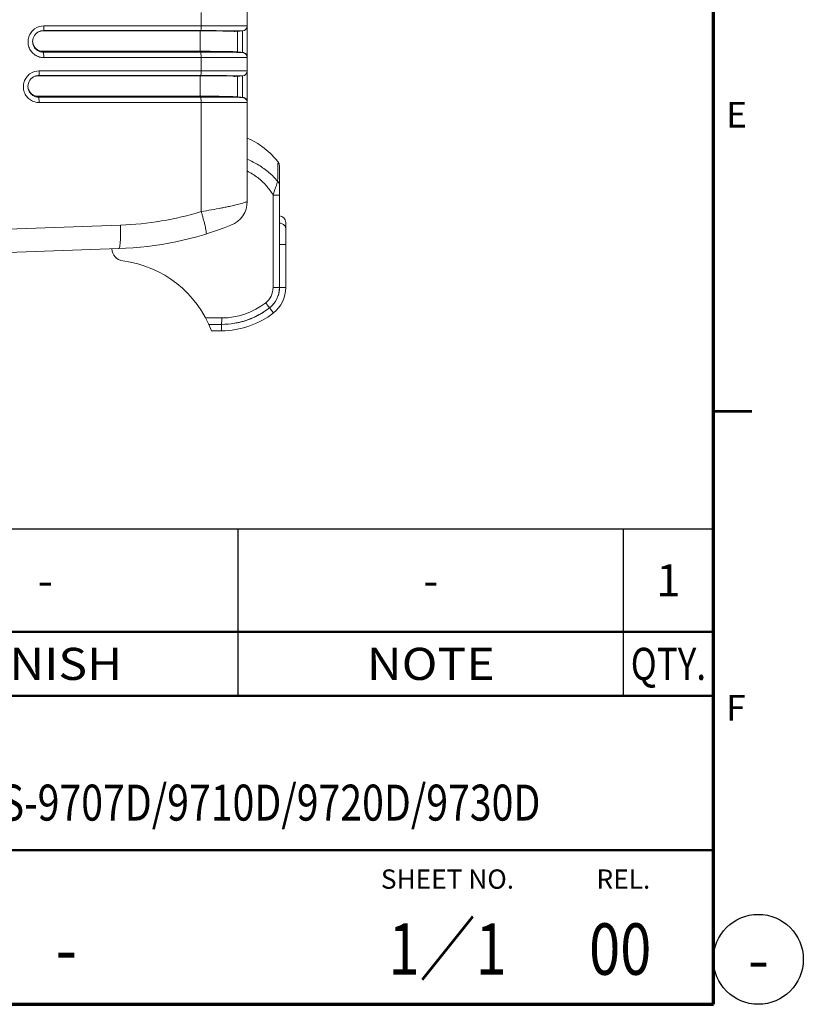
# Model space of a CAD drawing. Units: millimetres. Extents: x 2 to 418, y 4 to 293.
# Drawn here: x 356 to 417, y 10 to 87 of the extents above; entities that cross this region are included whole.
import ezdxf
from ezdxf.enums import TextEntityAlignment as Align

# ---------------------------------------------------------------- set-up
doc = ezdxf.new("R2010")
doc.units = ezdxf.units.MM
doc.layers.get('0').update_dxf_attribs({"lineweight": 20})
doc.layers.add('図枠', color=3, linetype='Continuous', lineweight=30)
doc.styles.get("Standard").update_dxf_attribs({"font": 'romans.shx', "bigfont": 'bigfont.shx'})

msp = doc.modelspace()

# ---------------------------------------------------------------- linework, layer by layer
for p, q in [((373.7126, 72.5017), (373.7126, 116.3232)), ((370.1307, 87.1944), (370.1307, 86.1661)), ((370.1307, 86.1661), (357.8898, 86.1661)), ((357.8078, 85.7794), (357.8495, 85.7936)), ((357.8078, 85.7794), (357.8495, 85.7794)), ((370.1337, 85.7936), (357.8495, 85.7936)), ((357.8495, 85.7794), (370.0523, 85.7794)), ((370.0523, 85.7795), (370.0523, 84.186)), ((373.3544, 85.7689), (372.9626, 85.7277)), ((372.9626, 85.7277), (372.9626, 84.1329)), ((373.3544, 85.7689), (373.3541, 85.7691)), ((373.3544, 84.0917), (373.3544, 85.7689)), ((357.8372, 84.186), (357.7961, 84.186)), ((357.7961, 84.186), (357.8372, 84.117)), ((370.0523, 84.186), (357.8372, 84.186)), ((357.8372, 84.117), (370.0786, 84.117)), ((357.8717, 83.6946), (370.1307, 83.6946)), ((370.1307, 83.6946), (370.1307, 82.6659)), ((373.0658, 84.1249), (372.9305, 84.1405)), ((373.2131, 84.1082), (373.0658, 84.1249)), ((373.5377, 84.0244), (373.4909, 84.0519)), ((373.7125, 83.6937), (373.7126, 83.6939)), ((357.4428, 82.2829), (357.4845, 82.2952)), ((357.4428, 82.2829), (357.4845, 82.2829)), ((370.1262, 82.2952), (357.4845, 82.2952)), ((357.4845, 82.2829), (370.0523, 82.2829)), ((370.1307, 82.6659), (357.525, 82.6659)), ((370.0523, 82.283), (370.0523, 80.6893)), ((373.3544, 82.2689), (372.9626, 82.2277)), ((372.9626, 82.2276), (372.9626, 80.6329)), ((373.3544, 82.2689), (373.3541, 82.2691)), ((373.3544, 80.5917), (373.3544, 82.2689)), ((357.4714, 80.6893), (357.4303, 80.6893)), ((357.4303, 80.6893), (357.4714, 80.6186)), ((370.0523, 80.6893), (357.4714, 80.6893)), ((357.4714, 80.6186), (370.078, 80.6186)), ((373.0657, 80.6253), (372.9273, 80.6414)), ((373.2136, 80.6084), (373.0657, 80.6253)), ((373.5998, 80.4722), (373.579, 80.4922)), ((357.5057, 80.1948), (370.1306, 80.1947)), ((370.1306, 80.1947), (370.1306, 71.7089)), ((371.6679, 80.1945), (372.1512, 80.1943)), ((372.1512, 80.1943), (372.2781, 80.1943)), ((372.2781, 80.1943), (373.7124, 80.1937)), ((375.9195, 75.8037), (375.5011, 76.2476)), ((376.1092, 75.5691), (375.9195, 75.8037)), ((376.2126, 75.2646), (376.2126, 65.7907)), ((375.7257, 72.9947), (375.7257, 65.7907)), ((376.2126, 72.9947), (375.7257, 72.9947)), ((352.1235, 70.2468), (363.8518, 70.6567)), ((376.7126, 65.7907), (376.7126, 70.8672)), ((376.2126, 69.1395), (376.7126, 69.1395)), ((376.2213, 65.7907), (376.2213, 69.1395)), ((323.7126, 67.4303), (363.7126, 68.8272)), ((376.2126, 65.7907), (375.7257, 65.7907)), ((376.2213, 65.7907), (376.7126, 65.7907)), ((375.4521, 64.2142), (375.5685, 64.0644)), ((371.7257, 63.4303), (370.4666, 63.4303)), ((371.7213, 62.9303), (370.7126, 62.9303)), ((370.9196, 62.4303), (371.7126, 62.4303))]:
    msp.add_line(p, q)
for points in [[(373.4909, 84.0519), (373.4471, 84.0707), (373.4111, 84.0818), (373.3828, 84.0881), (373.3641, 84.0912), (373.3508, 84.0929), (373.2131, 84.1082)], [(373.5971, 83.9749), (373.5825, 83.989), (373.5377, 84.0244)], [(373.4888, 80.553), (373.4459, 80.5712), (373.4107, 80.582), (373.3829, 80.5882), (373.364, 80.5913), (373.3504, 80.5931), (373.2136, 80.6084)], [(373.579, 80.4922), (373.5347, 80.5265), (373.4888, 80.553)], [(373.7124, 80.1937), (373.7125, 80.1937), (373.7125, 80.1938), (373.7126, 80.1938), (373.7126, 80.1939)], [(375.5011, 76.2476), (375.04, 76.6465), (374.5408, 76.9964), (374.0089, 77.2938), (373.7126, 77.4303)]]:
    msp.add_lwpolyline(points)
for centre, radius, start, end in [((357.8908, 84.93), 1.2361, 90.047082, 126.389884), ((373.3126, 86.1669), 0.4, 275.965158, 359.999473), ((373.3126, 86.1667), 0.4, 276, 359.998648), ((357.8536, 84.9485), 0.846, 113.184353, 179.945225), ((357.8045, 84.9904), 0.7882, 111.115876, 113.110225), ((357.8096, 84.9764), 0.8031, 101.546664, 111.098587), ((357.849, 84.9579), 0.8355, 108.477553, 113.148748), ((357.8503, 84.9532), 0.8404, 90.060273, 108.462217), ((357.8085, 84.9851), 0.7943, 90.051219, 101.590131), ((357.8075, 84.9772), 0.7999, 180.015169, 189.396111), ((357.8424, 84.9485), 0.8347, 179.941172, 208.574876), ((357.7972, 84.9747), 0.7893, 189.33855, 212.090287), ((357.8364, 84.9449), 0.8278, 208.554608, 236.796702), ((357.7945, 84.9717), 0.7855, 212.010805, 247.035579), ((357.8369, 84.9463), 0.8293, 236.822102, 270.021733), ((357.797, 84.9806), 0.7947, 247.120776, 269.929399), ((373.3126, 83.6939), 0.4, 0, 70.038198), ((373.3146, 83.6962), 0.3969, 44.616859, 55.759899), ((373.3121, 83.6938), 0.4004, 359.982683, 44.604431), ((357.4882, 81.4497), 0.8463, 109.752333, 179.940451), ((357.526, 81.4287), 1.2372, 90.048388, 126.290121), ((357.4435, 81.4825), 0.8002, 107.540145, 109.641417), ((357.4851, 81.4555), 0.8397, 90.04495, 109.689866), ((357.4453, 81.4766), 0.8064, 101.557791, 107.537281), ((357.4435, 81.4878), 0.795, 90.051473, 101.593574), ((373.3126, 82.6669), 0.4, 275.960235, 359.999411), ((373.3126, 82.6667), 0.4, 276, 359.998461), ((357.4417, 81.4802), 0.7998, 180.01482, 189.285698), ((357.4762, 81.4497), 0.8343, 179.939611, 208.412062), ((357.4311, 81.4777), 0.7889, 189.227592, 212.035781), ((357.4703, 81.4461), 0.8274, 208.391893, 236.714052), ((357.4285, 81.4748), 0.7852, 211.956504, 247.0476), ((357.4711, 81.4481), 0.8294, 236.740886, 270.024787), ((357.4313, 81.4843), 0.795, 247.130491, 269.930994), ((373.3126, 80.1939), 0.4, 0, 64.70643), ((373.3145, 80.196), 0.3971, 44.063448, 55.626158), ((373.3121, 80.1938), 0.4004, 359.979479, 44.05073), ((375.7126, 75.2646), 0.5, 0, 37.517785), ((206.8451, 78.6101), 169.2913, 358.462108, 358.754117), ((365.2893, 104.9917), 33.6234, 281.031791, 281.64422), ((367.6727, 93.4221), 21.8109, 281.646225, 282.520621), ((371.7126, 72.5017), 2, 291.462056, 0), ((363.0015, 94.9921), 24.3502, 272.001251, 287.024246), ((363.4268, 114.3939), 43.2082, 278.925597, 281.070149), ((345.4418, 64.3798), 25.7537, 15.895861, 16.533872), ((376.2126, 70.8672), 0.5, 0, 89), ((362.7919, 95.1922), 26.3811, 271.999367, 291.462056), ((345.1836, 70.1711), 18.6745, 0.477181, 1.489943), ((364.1615, 68.8549), 1, 182.690103, 262.774473), ((362.9666, 59.4303), 8.5, 20.667316, 82.774473), ((374.2257, 65.7907), 1.5, 307.979898, 359.999975), ((374.2126, 65.7907), 2, 307.979872, 0), ((374.2214, 65.7906), 1.9999, 316.642929, 355.656859), ((374.2126, 65.7907), 2.5, 307.979682, 0.001321), ((374.2195, 65.7908), 2.0018, 355.654478, 359.994834), ((371.7257, 68.9928), 5.5625, 270.000002, 307.979871), ((374.2202, 65.7919), 2.0017, 312.321393, 316.638453), ((371.7126, 68.9928), 6.0625, 270, 307.979872), ((371.7126, 68.9928), 6.5625, 269.999897, 307.9798), ((371.7207, 68.9937), 6.0636, 306.253162, 307.979487), ((374.2199, 65.7922), 2.0021, 307.985371, 312.324074), ((371.903, 61.2234), 4.6376, 37.061104, 37.778157)]:
    msp.add_arc(centre, radius, start, end)
for points, knots in [([(357.1575, 85.9251), (357.0549, 85.8496), (356.8706, 85.6644), (356.6905, 85.3124), (356.6274, 84.9137), (356.6959, 84.5101), (356.8913, 84.1507), (357.1842, 83.8815), (357.5239, 83.7271), (357.7602, 83.6946), (357.8717, 83.6946)], [0, 0, 0, 0, 0.3819179, 0.7694974, 1.1680683, 1.5719855, 1.9757587, 2.3729679, 2.7440544, 3.0784052, 3.0784052, 3.0784052, 3.0784052]), ([(357.8495, 85.7936), (357.8675, 85.7998), (357.8686, 85.8841), (357.8894, 85.9922), (357.8894, 86.1047), (357.8898, 86.1661)], [0, 0, 0, 0, 0.05703308, 0.19250498, 0.37683195, 0.37683195, 0.37683195, 0.37683195]), ([(370.0929, 85.7936), (370.1107, 85.8), (370.1106, 85.8842), (370.1313, 85.9922), (370.1305, 86.1046), (370.1307, 86.1661)], [0, 0, 0, 0, 0.05673665, 0.19210263, 0.37638678, 0.37638678, 0.37638678, 0.37638678]), ([(373.7126, 86.1669), (373.7056, 86.1669), (373.6747, 86.1669), (373.5983, 86.1669), (373.4632, 86.1669), (373.2716, 86.1668), (373.0355, 86.1667), (372.7712, 86.1666), (372.4951, 86.1665), (372.2205, 86.1664), (371.955, 86.1664), (371.7001, 86.1663), (371.4554, 86.1663), (371.2218, 86.1662), (371.0017, 86.1662), (370.7976, 86.1661), (370.6095, 86.1661), (370.437, 86.1661), (370.2792, 86.1661), (370.1787, 86.1661), (370.1307, 86.1661)], [0, 0, 0, 0, 0.0207868, 0.0926912, 0.2292708, 0.4262186, 0.6674001, 0.9376294, 1.2190584, 1.495599, 1.7614592, 2.015687, 2.2601863, 2.4957542, 2.7162867, 2.9204664, 3.1082863, 3.2804212, 3.4378821, 3.5819088, 3.5819088, 3.5819088, 3.5819088]), ([(370.1337, 85.7936), (370.129, 85.7921), (370.1063, 85.7741), (370.0751, 85.7811), (370.0523, 85.7794)], [0, 0, 0, 0, 0.014922416, 0.083622835, 0.083622835, 0.083622835, 0.083622835]), ([(370.0523, 85.7795), (370.3086, 85.779), (370.7991, 85.7762), (371.4959, 85.775), (372.0668, 85.7553), (372.5515, 85.7751), (372.7591, 85.7112), (372.9626, 85.7601), (372.9626, 85.7277)], [0, 0, 0, 0, 0.7690188, 1.4757229, 2.0738592, 2.5290219, 2.8141701, 2.9115739, 2.9115739, 2.9115739, 2.9115739]), ([(372.8486, 85.7817), (372.8104, 85.7821), (372.69, 85.7831), (372.4843, 85.7852), (372.233, 85.7869), (371.9835, 85.7884), (371.7427, 85.7896), (371.5118, 85.7905), (371.2903, 85.7913), (371.0791, 85.792), (370.8801, 85.7925), (370.6955, 85.7928), (370.5255, 85.7931), (370.3696, 85.7934), (370.2406, 85.7935), (370.1634, 85.7936), (370.1337, 85.7936)], [0, 0, 0, 0, 0.1145817, 0.36113, 0.6172358, 0.868403, 1.1095131, 1.3397912, 1.5610397, 1.7740862, 1.9734819, 2.1580559, 2.3278197, 2.4833901, 2.6256857, 2.7149022, 2.7149022, 2.7149022, 2.7149022]), ([(373.3541, 85.7691), (373.3484, 85.7737), (373.3144, 85.7682), (373.2457, 85.7784), (373.1175, 85.7763), (372.9801, 85.7801), (372.884, 85.7813), (372.8486, 85.7817)], [0, 0, 0, 0, 0.02211873, 0.09074091, 0.21797331, 0.3995046, 0.50584033, 0.50584033, 0.50584033, 0.50584033]), ([(357.8372, 84.117), (357.8509, 84.0937), (357.8577, 84.0125), (357.8715, 83.8737), (357.8722, 83.7582), (357.8717, 83.6946)], [0, 0, 0, 0, 0.0811309, 0.23436843, 0.42509907, 0.42509907, 0.42509907, 0.42509907]), ([(372.866, 84.1459), (372.7721, 84.1308), (372.5237, 84.1765), (372.0787, 84.1636), (371.4917, 84.1807), (370.8006, 84.1829), (370.3086, 84.1856), (370.0523, 84.186)], [0, 0, 0, 0, 0.2851631, 0.7403304, 1.3384281, 2.0451089, 2.8141702, 2.8141702, 2.8141702, 2.8141702]), ([(370.0786, 84.117), (370.0727, 84.1274), (370.1089, 84.161), (370.0606, 84.1716), (370.0523, 84.186)], [0, 0, 0, 0, 0.035797606, 0.085593188, 0.085593188, 0.085593188, 0.085593188]), ([(370.0785, 84.1171), (370.0948, 84.0949), (370.1058, 84.0125), (370.1246, 83.8742), (370.1291, 83.7582), (370.1307, 83.6946)], [0, 0, 0, 0, 0.08253799, 0.23639931, 0.42737056, 0.42737056, 0.42737056, 0.42737056]), ([(370.0786, 84.1171), (370.1185, 84.117), (370.2021, 84.117), (370.3337, 84.1169), (370.4778, 84.1167), (370.6352, 84.1164), (370.8066, 84.116), (370.9919, 84.1156), (371.1903, 84.115), (371.399, 84.1144), (371.6162, 84.1135), (371.8411, 84.1125), (372.074, 84.1112), (372.3121, 84.1097), (372.549, 84.1075), (372.7764, 84.1066), (372.9556, 84.101), (373.058, 84.1042), (373.0898, 84.1042)], [0, 0, 0, 0, 0.1197091, 0.2509718, 0.394785, 0.5520041, 0.7232534, 0.9087666, 1.1081225, 1.3182598, 1.534882, 1.7597038, 1.9932089, 2.2335155, 2.4739138, 2.7038838, 2.9158947, 3.011338, 3.011338, 3.011338, 3.011338]), ([(370.1307, 83.6946), (370.1744, 83.6946), (370.2659, 83.6946), (370.4099, 83.6946), (370.5674, 83.6946), (370.7393, 83.6946), (370.9262, 83.6945), (371.1282, 83.6945), (371.344, 83.6944), (371.5709, 83.6944), (371.8069, 83.6943), (372.0516, 83.6943), (372.305, 83.6942), (372.5643, 83.6941), (372.8225, 83.694), (373.0708, 83.6939), (373.2983, 83.6939), (373.4901, 83.6936), (373.6245, 83.6939), (373.6924, 83.6935), (373.7125, 83.6937)], [0, 0, 0, 0, 0.1311112, 0.2747112, 0.4318852, 0.603554, 0.7903949, 0.9926405, 1.2096156, 1.4378734, 1.6731918, 1.9176894, 2.1718366, 2.4335254, 2.6954478, 2.946445, 3.1786778, 3.3778814, 3.5217845, 3.5817974, 3.5817974, 3.5817974, 3.5817974]), ([(373.0898, 84.1042), (373.1183, 84.1042), (373.1915, 84.1023), (373.2698, 84.0768), (373.3423, 84.1107), (373.3526, 84.0982)], [0, 0, 0, 0, 0.08545222, 0.21431901, 0.26301631, 0.26301631, 0.26301631, 0.26301631]), ([(373.3543, 84.0917), (373.4185, 84.0849), (373.4833, 84.0612), (373.5374, 84.0247), (373.5379, 84.0243)], [0, 0, 0, 0, 0.19360067, 0.19570341, 0.19570341, 0.19570341, 0.19570341]), ([(356.7938, 82.4259), (356.6915, 82.351), (356.5074, 82.1669), (356.3264, 81.8163), (356.2617, 81.418), (356.3288, 81.0136), (356.5235, 80.6529), (356.8166, 80.3825), (357.157, 80.2274), (357.3939, 80.1948), (357.5057, 80.1948)], [0, 0, 0, 0, 0.3803258, 0.7668773, 1.1655238, 1.5701624, 1.974698, 2.3727849, 2.7448178, 3.0800465, 3.0800465, 3.0800465, 3.0800465]), ([(357.4845, 82.2953), (357.5025, 82.3006), (357.5038, 82.3856), (357.5246, 82.492), (357.5245, 82.6046), (357.525, 82.6659)], [0, 0, 0, 0, 0.0562198, 0.19103984, 0.37507903, 0.37507903, 0.37507903, 0.37507903]), ([(370.1262, 82.2952), (370.1216, 82.294), (370.1003, 82.279), (370.0727, 82.2844), (370.0523, 82.2829)], [0, 0, 0, 0, 0.014259639, 0.075670539, 0.075670539, 0.075670539, 0.075670539]), ([(370.0523, 82.283), (370.3085, 82.2825), (370.799, 82.2796), (371.4957, 82.2779), (372.0667, 82.258), (372.5513, 82.2764), (372.7592, 82.2131), (372.9626, 82.2601), (372.9626, 82.2276)], [0, 0, 0, 0, 0.7688041, 1.4754588, 2.0736313, 2.5289055, 2.8141859, 2.9117564, 2.9117564, 2.9117564, 2.9117564]), ([(370.0928, 82.2952), (370.1106, 82.3008), (370.1105, 82.3857), (370.1312, 82.492), (370.1305, 82.6046), (370.1307, 82.6659)], [0, 0, 0, 0, 0.05591281, 0.19062462, 0.37462038, 0.37462038, 0.37462038, 0.37462038]), ([(372.8509, 82.2825), (372.8128, 82.283), (372.6925, 82.284), (372.4869, 82.2862), (372.2356, 82.2881), (371.9859, 82.2897), (371.7448, 82.2909), (371.5137, 82.292), (371.2919, 82.2928), (371.0804, 82.2935), (370.8811, 82.294), (370.6963, 82.2944), (370.5261, 82.2948), (370.37, 82.295), (370.2382, 82.2951), (370.1585, 82.2952), (370.1262, 82.2952)], [0, 0, 0, 0, 0.1143167, 0.360627, 0.6168684, 0.8683179, 1.109718, 1.3402668, 1.5617388, 1.7750307, 1.9746968, 2.1595361, 2.3295554, 2.4853711, 2.6279027, 2.7246968, 2.7246968, 2.7246968, 2.7246968]), ([(373.7126, 82.6669), (373.7057, 82.6669), (373.6751, 82.6669), (373.5993, 82.6669), (373.4651, 82.6668), (373.2745, 82.6667), (373.0391, 82.6666), (372.7752, 82.6665), (372.4991, 82.6664), (372.2242, 82.6663), (371.9583, 82.6662), (371.7031, 82.6662), (371.4579, 82.6661), (371.224, 82.6661), (371.0035, 82.666), (370.799, 82.666), (370.6105, 82.6659), (370.4377, 82.6659), (370.2795, 82.6659), (370.1788, 82.6659), (370.1307, 82.6659)], [0, 0, 0, 0, 0.0206042, 0.0918951, 0.2273767, 0.42321, 0.6635888, 0.9334868, 1.2150496, 1.4919276, 1.758164, 2.012768, 2.2576071, 2.4935459, 2.7144789, 2.9190519, 3.1072517, 3.2797499, 3.4375571, 3.5819139, 3.5819139, 3.5819139, 3.5819139]), ([(373.3541, 82.2691), (373.3484, 82.2737), (373.3145, 82.2686), (373.2461, 82.2787), (373.1186, 82.2769), (372.9819, 82.2807), (372.8862, 82.2821), (372.8509, 82.2825)], [0, 0, 0, 0, 0.02216442, 0.09044042, 0.21687832, 0.39756735, 0.50355736, 0.50355736, 0.50355736, 0.50355736]), ([(357.4714, 80.6186), (357.485, 80.595), (357.4919, 80.5135), (357.5055, 80.3741), (357.5062, 80.2584), (357.5057, 80.1948)], [0, 0, 0, 0, 0.0818835, 0.23563307, 0.42650095, 0.42650095, 0.42650095, 0.42650095]), ([(371.5277, 80.6801), (371.2922, 80.6847), (370.8004, 80.6859), (370.3085, 80.6889), (370.0523, 80.6893)], [0, 0, 0, 0, 0.7066312, 1.4754939, 1.4754939, 1.4754939, 1.4754939]), ([(370.078, 80.6186), (370.0722, 80.6293), (370.1077, 80.6631), (370.0605, 80.6749), (370.0523, 80.6893)], [0, 0, 0, 0, 0.036549146, 0.086367127, 0.086367127, 0.086367127, 0.086367127]), ([(370.078, 80.6187), (370.1175, 80.6187), (370.2001, 80.6186), (370.33, 80.6185), (370.4721, 80.6183), (370.6273, 80.618), (370.7962, 80.6176), (370.9788, 80.6171), (371.1743, 80.6166), (371.3801, 80.6159), (371.5942, 80.615), (371.7392, 80.6143), (371.8131, 80.6139)], [0, 0, 0, 0, 0.118277, 0.2478576, 0.3897182, 0.5447047, 0.7134432, 0.8961977, 1.0926121, 1.3000226, 1.5135795, 1.7350226, 1.7350226, 1.7350226, 1.7350226]), ([(370.078, 80.6187), (370.0943, 80.5962), (370.1055, 80.5135), (370.1244, 80.3746), (370.129, 80.2585), (370.1306, 80.1948)], [0, 0, 0, 0, 0.08333836, 0.23773533, 0.42885316, 0.42885316, 0.42885316, 0.42885316]), ([(372.8659, 80.6468), (372.7719, 80.6324), (372.5236, 80.678), (372.0785, 80.6662), (371.7271, 80.6761), (371.5277, 80.6801)], [0, 0, 0, 0, 0.2852889, 0.7405613, 1.3386906, 1.3386906, 1.3386906, 1.3386906]), ([(371.8131, 80.6139), (371.8898, 80.6135), (372.0061, 80.6128), (372.1224, 80.6121), (372.1619, 80.6118)], [0, 0, 0, 0, 0.23021998, 0.34887412, 0.34887412, 0.34887412, 0.34887412]), ([(372.1619, 80.6118), (372.2017, 80.6116), (372.3199, 80.6107), (372.5039, 80.6093), (372.7013, 80.6073), (372.8627, 80.6055), (372.992, 80.6036), (373.0824, 80.6021), (373.1304, 80.6011), (373.1445, 80.6008)], [0, 0, 0, 0, 0.1193035, 0.35454645, 0.55214307, 0.71141181, 0.83878005, 0.94018277, 0.98264767, 0.98264767, 0.98264767, 0.98264767]), ([(373.1445, 80.6008), (373.1569, 80.6006), (373.1892, 80.5999), (373.2357, 80.5988), (373.2799, 80.597), (373.3108, 80.5967), (373.3313, 80.5936), (373.3418, 80.5957), (373.3457, 80.596)], [0, 0, 0, 0, 0.03719616, 0.09681156, 0.1397972, 0.16974316, 0.18962597, 0.20136333, 0.20136333, 0.20136333, 0.20136333]), ([(373.3543, 80.5917), (373.4185, 80.585), (373.4836, 80.5611), (373.5379, 80.5244), (373.5387, 80.5238)], [0, 0, 0, 0, 0.19360858, 0.19661048, 0.19661048, 0.19661048, 0.19661048]), ([(370.1306, 80.1948), (370.1739, 80.1948), (370.2646, 80.1948), (370.4071, 80.1948), (370.5628, 80.1947), (370.7328, 80.1947), (370.9175, 80.1947), (371.1172, 80.1946), (371.3306, 80.1946), (371.5158, 80.1945), (371.6295, 80.1945), (371.6679, 80.1945)], [0, 0, 0, 0, 0.1298433, 0.2719588, 0.4274191, 0.5971386, 0.781799, 0.9816637, 1.1961128, 1.4219946, 1.5372752, 1.5372752, 1.5372752, 1.5372752]), ([(376.0754, 74.0666), (375.8697, 74.3113), (375.4108, 74.7729), (374.6136, 75.3491), (374.0206, 75.6466), (373.7126, 75.7715)], [0, 0, 0, 0, 0.959017, 1.9422452, 2.9393292, 2.9393292, 2.9393292, 2.9393292]), ([(376.1092, 75.5691), (376.1248, 75.5688), (376.0864, 75.4735), (376.1186, 75.3797), (376.1031, 75.2553), (376.1018, 75.1874)], [0, 0, 0, 0, 0.04687655, 0.17810025, 0.38173559, 0.38173559, 0.38173559, 0.38173559]), ([(375.7257, 72.9947), (375.5749, 73.2491), (375.2157, 73.7426), (374.5364, 74.3815), (373.9989, 74.7221), (373.7126, 74.8676)], [0, 0, 0, 0, 0.8873218, 1.818695, 2.7823885, 2.7823885, 2.7823885, 2.7823885]), ([(376.0104, 73.8536), (375.9997, 73.8194), (375.9764, 73.7455), (375.9383, 73.6264), (375.894, 73.4907), (375.8435, 73.3386), (375.7868, 73.1713), (375.7466, 73.055), (375.7257, 72.9947)], [0, 0, 0, 0, 0.10757291, 0.23250038, 0.37503056, 0.53567106, 0.71341894, 0.90493579, 0.90493579, 0.90493579, 0.90493579]), ([(376.0755, 74.0667), (376.07, 74.0481), (376.0572, 74.0059), (376.0356, 73.9348), (376.0194, 73.8824), (376.0104, 73.8536)], [0, 0, 0, 0, 0.05813075, 0.13227112, 0.22278111, 0.22278111, 0.22278111, 0.22278111]), ([(376.2126, 73.7862), (376.2126, 73.8206), (376.2015, 73.8909), (376.1532, 73.988), (376.1037, 74.0424), (376.0755, 74.0667)], [0, 0, 0, 0, 0.10322582, 0.20953531, 0.32103564, 0.32103564, 0.32103564, 0.32103564]), ([(372.4011, 72.13), (372.5871, 72.1714), (372.9038, 72.247), (373.3392, 72.3454), (373.5449, 72.4363), (373.7125, 72.4682), (373.7126, 72.5017)], [0, 0, 0, 0, 0.5717114, 0.9994358, 1.2671415, 1.3675547, 1.3675547, 1.3675547, 1.3675547]), ([(370.2107, 71.4335), (370.2359, 71.345), (370.3052, 71.0956), (370.3985, 70.728), (370.4915, 70.3368), (370.5101, 70.1359), (370.5368, 69.9736), (370.5065, 69.9643)], [0, 0, 0, 0, 0.2760259, 0.7728579, 1.1621682, 1.412097, 1.5073253, 1.5073253, 1.5073253, 1.5073253]), ([(376.2213, 70.8142), (376.2582, 70.8136), (376.3319, 70.8045), (376.4366, 70.768), (376.5304, 70.7103), (376.6087, 70.6342), (376.6677, 70.5433), (376.7043, 70.4422), (376.7126, 70.3711), (376.7126, 70.3358)], [0, 0, 0, 0, 0.11064927, 0.22082565, 0.33017887, 0.43851239, 0.54582463, 0.65231453, 0.7583464, 0.7583464, 0.7583464, 0.7583464]), ([(363.8575, 70.3267), (363.8581, 70.2452), (363.8585, 69.993), (363.8502, 69.6142), (363.8234, 69.2054), (363.7879, 68.9891), (363.7478, 68.8284), (363.7126, 68.8272)], [0, 0, 0, 0, 0.2444661, 0.7542275, 1.1556108, 1.4155392, 1.5211832, 1.5211832, 1.5211832, 1.5211832]), ([(375.4433, 64.2142), (375.4606, 64.2277), (375.3483, 64.3076), (375.3061, 64.4269), (375.1993, 64.5435), (375.1487, 64.6083)], [0, 0, 0, 0, 0.06584487, 0.24558571, 0.49215917, 0.49215917, 0.49215917, 0.49215917]), ([(372.7554, 63.0207), (372.863, 63.0393), (373.0756, 63.0799), (373.3879, 63.1612), (373.6929, 63.2569), (373.9924, 63.3688), (374.2881, 63.4973), (374.5816, 63.6441), (374.8742, 63.8109), (375.1154, 63.9671), (375.2583, 64.0687), (375.3064, 64.104)], [0, 0, 0, 0, 0.3273696, 0.6489496, 0.9675838, 1.2861447, 1.6075063, 1.9345432, 2.2701403, 2.6172121, 2.7961297, 2.7961297, 2.7961297, 2.7961297]), ([(375.6038, 64.0184), (375.6243, 63.9911), (375.6586, 63.9441), (375.7132, 63.8808), (375.7263, 63.8456), (375.7555, 63.8236), (375.751, 63.8201)], [0, 0, 0, 0, 0.10235842, 0.18082903, 0.23014528, 0.24704421, 0.24704421, 0.24704421, 0.24704421]), ([(371.7264, 62.9467), (371.7275, 62.9637), (371.7042, 63.0405), (371.7345, 63.2031), (371.7257, 63.347), (371.7257, 63.4303)], [0, 0, 0, 0, 0.05113697, 0.23421237, 0.48421851, 0.48421851, 0.48421851, 0.48421851]), ([(371.7213, 62.9303), (371.7213, 62.8872), (371.721, 62.8234), (371.7209, 62.7596), (371.7208, 62.739)], [0, 0, 0, 0, 0.12941613, 0.19134996, 0.19134996, 0.19134996, 0.19134996]), ([(371.7208, 62.739), (371.7207, 62.7194), (371.7201, 62.665), (371.7175, 62.5868), (371.7209, 62.5024), (371.7098, 62.4661), (371.7183, 62.4303), (371.7126, 62.4303)], [0, 0, 0, 0, 0.05866073, 0.16222341, 0.24170328, 0.29169781, 0.30888395, 0.30888395, 0.30888395, 0.30888395])]:
    msp.add_open_spline(points, degree=3, knots=knots)
for points in [[(372.9305, 84.1543), (372.9088, 84.1543), (372.8874, 84.1494), (372.866, 84.1459)], [(372.9271, 80.6546), (372.9065, 80.6542), (372.8862, 80.6499), (372.8659, 80.6468)], [(376.1018, 75.1874), (376.1001, 75.1013), (376.0983, 75.0152), (376.0964, 74.9291)], [(371.7126, 62.9303), (371.7197, 62.9303), (371.7259, 62.9396), (371.7264, 62.9467)]]:
    msp.add_open_spline(points, degree=3)
at = {"layer": '図枠', "lineweight": 70}
for p, q in [((410, 10), (410, 287)), ((25, 10), (410, 10)), ((235, 10), (410, 10))]:
    msp.add_line(p, q, dxfattribs=at)
at = {"layer": '図枠', "lineweight": 53}
msp.add_line((410, 56.1667), (413, 56.1667), dxfattribs=at)
at = {"layer": '図枠', "lineweight": 25}
for p, q in [((263, 47), (410, 47)), ((373, 34), (373, 47)), ((403, 34), (403, 47))]:
    msp.add_line(p, q, dxfattribs=at)
at = {"layer": '図枠', "lineweight": 50}
for p, q in [((263, 39), (410, 39)), ((275, 34), (410, 34)), ((335, 22), (410, 22))]:
    msp.add_line(p, q, dxfattribs=at)
at = {"layer": '図枠', "lineweight": 25}
msp.add_circle((413.5, 13.5), 3.5, dxfattribs=at)

# ---------------------------------------------------------------- texts
for s, p in [('E', (411, 79.25)), ('F', (411, 33.0833))]:
    msp.add_text(s, height=2, dxfattribs=at).set_placement(p, align=Align.MIDDLE_LEFT)
for s, height, p in [('1', 2.5, (406.5, 43)), ('-', 2.5, (358, 43)), ('-', 2.5, (388, 43)), ('-', 3.5, (413.5, 13.5))]:
    msp.add_text(s, height=height, dxfattribs=at).set_placement(p, align=Align.MIDDLE_CENTER)
for s, height, width, p in [('FINISH', 2.5, 1.1, (358, 35.25)), ('NOTE', 2.5, 1.1, (388, 35.25)), ('QTY.', 2.5, 0.8, (406.5, 35.25)), ('DCS-9707D/9710D/9720D/9730D', 2.8, 0.8, (373.5, 24.3)), ('1／1', 4, 0.8, (389.3054, 12.3)), ('00', 4, 0.8, (402.7468, 12.3)), ('-', 4, 0.9, (359.6244, 12.3))]:
    msp.add_text(s, height=height, dxfattribs=dict(at, width=width)).set_placement(p, align=Align.CENTER)
for s, p in [('SHEET NO.', (389.3001, 18.9976)), ('REL.', (402.9927, 18.9976))]:
    msp.add_text(s, height=1.5, dxfattribs=at).set_placement(p, align=Align.CENTER)

doc.saveas('drawing.dxf')
